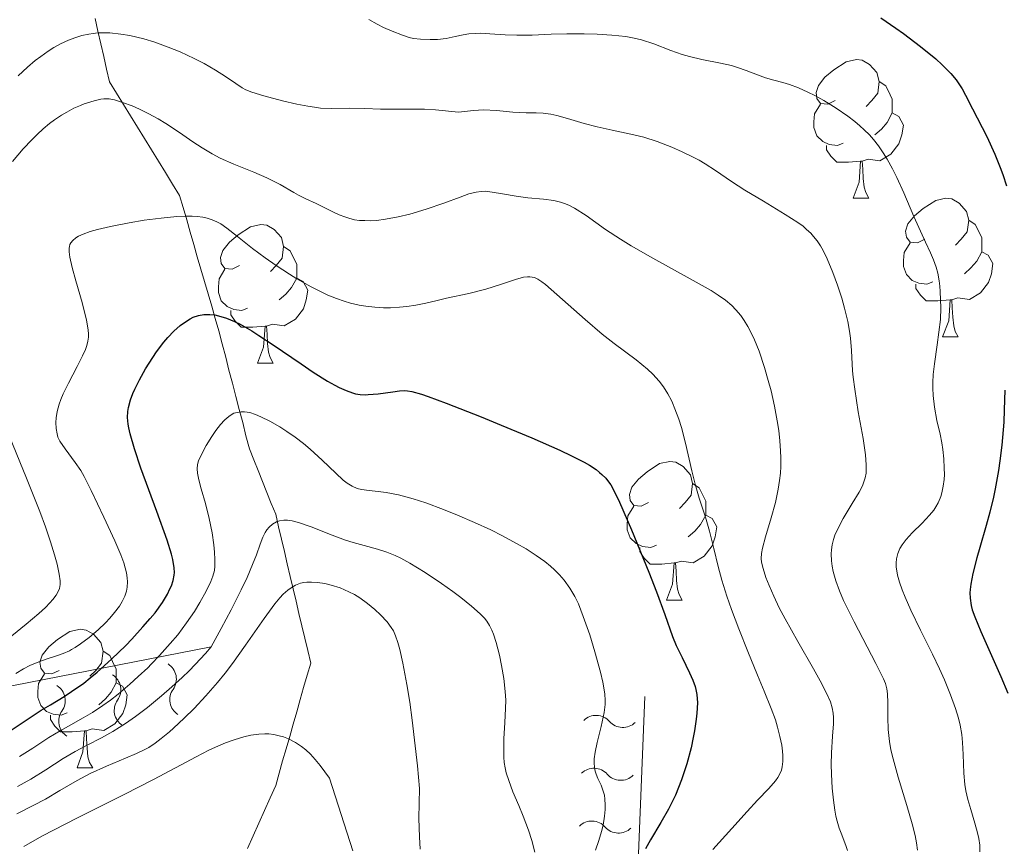
# Model space of a CAD drawing. Units: metres. Extents: x 674131 to 678661, y 4755696 to 4758780.
# Drawn here: x 676058 to 676130, y 4756601 to 4756661 of the extents above; entities that cross this region are included whole.
import ezdxf

# ---------------------------------------------------------------- set-up
doc = ezdxf.new("R2010")
doc.units = ezdxf.units.M
doc.header["$MEASUREMENT"] = 0
doc.linetypes.add('DGN Style 3', pattern=[76.5443, 54.6745, -21.8698])
for name, color, linetype, lineweight in [('Carátula', 7, 'Continuous', 0), ('Elementos auxiliares', 7, 'Continuous', 0), ('Entidades rústicas y varios', 7, 'Continuous', 0), ('Hidrografía', 7, 'Continuous', 0), ('Relieve y altimetría', 7, 'Continuous', 0)]:
    doc.layers.add(name, color=color, linetype=linetype, lineweight=lineweight)

msp = doc.modelspace()

# ---------------------------------------------------------------- linework, layer by layer
at = {"layer": 'Carátula', "color": 7, "linetype": 'Continuous', "lineweight": 0}
msp.add_3dface([(674207.5, 4755696.32), (678661.01, 4755811.28), (678584.38, 4758780.3), (674130.86, 4758665.34)], dxfattribs=at)
at = {"layer": 'Elementos auxiliares', "color": 250, "linetype": 'Continuous', "lineweight": 0}
msp.add_3dface([(675081.64, 4756112.67), (678481.55, 4756200.43), (678421.19, 4758513.86), (675022.4, 4758426.09)], dxfattribs=at)
at = {"layer": 'Entidades rústicas y varios', "color": 92, "linetype": 'Continuous', "lineweight": 0, "flags": 128}
for points in [[(676117.35, 4756655.39), (676116.82, 4756655.12), (676116.29, 4756655.18), (676116.02, 4756655.55), (676115.97, 4756655.97), (676116.13, 4756656.49), (676116.61, 4756657.09), (676117.24, 4756657.62), (676118.14, 4756658.2), (676118.89, 4756658.36), (676119.31, 4756658.31), (676119.84, 4756657.99), (676120.37, 4756657.41), (676120.53, 4756656.77), (676120.42, 4756655.92), (676120, 4756655.39), (676119.58, 4756654.96)], [(676120.53, 4756656.77), (676121.01, 4756656.45), (676121.32, 4756655.81), (676121.48, 4756655.49), (676121.48, 4756654.91), (676121.48, 4756654.49), (676121.11, 4756653.8), (676120.69, 4756653.32), (676120.21, 4756652.9)], [(676117.93, 4756652.31), (676117.51, 4756652.15), (676116.92, 4756652.21), (676116.45, 4756652.42), (676116.02, 4756652.84), (676115.81, 4756653.43), (676115.81, 4756653.85), (676115.86, 4756654.43), (676116.29, 4756655.12)], [(676121.48, 4756654.49), (676121.94, 4756654.24), (676122.28, 4756653.62), (676122.17, 4756652.9), (676121.96, 4756652.26), (676121.38, 4756651.52), (676120.58, 4756651.04), (676119.73, 4756651.14), (676119.3, 4756651.01)], [(676119.19, 4756651.01), (676118.3, 4756650.93), (676117.46, 4756650.93), (676117.03, 4756651.36), (676116.71, 4756651.83), (676116.71, 4756652.15)], [(676118.65, 4756648.33), (676119.08, 4756649.49), (676119.19, 4756651.01), (676119.3, 4756651.01), (676119.34, 4756650.43), (676119.37, 4756649.74), (676119.44, 4756649.13), (676119.56, 4756648.73), (676119.77, 4756648.33)], [(676118.65, 4756648.33), (676119.77, 4756648.33)], [(676123.82, 4756645.35), (676123.29, 4756645.09), (676122.76, 4756645.14), (676122.5, 4756645.51), (676122.44, 4756645.94), (676122.6, 4756646.46), (676123.08, 4756647.05), (676123.72, 4756647.58), (676124.62, 4756648.17), (676125.36, 4756648.33), (676125.79, 4756648.27), (676126.32, 4756647.96), (676126.85, 4756647.37), (676127.01, 4756646.73), (676126.9, 4756645.88), (676126.47, 4756645.35), (676126.05, 4756644.93)], [(676074.27, 4756643.45), (676073.74, 4756643.18), (676073.21, 4756643.24), (676072.94, 4756643.61), (676072.89, 4756644.03), (676073.05, 4756644.55), (676073.53, 4756645.15), (676074.16, 4756645.68), (676075.06, 4756646.26), (676075.81, 4756646.42), (676076.23, 4756646.37), (676076.76, 4756646.05), (676077.29, 4756645.47), (676077.45, 4756644.83), (676077.34, 4756643.98), (676076.92, 4756643.45), (676076.5, 4756643.02)], [(676127.01, 4756646.73), (676127.48, 4756646.42), (676127.8, 4756645.78), (676127.96, 4756645.46), (676127.96, 4756644.88), (676127.96, 4756644.45), (676127.59, 4756643.76), (676127.17, 4756643.28), (676126.69, 4756642.86)], [(676124.41, 4756642.27), (676123.98, 4756642.11), (676123.4, 4756642.17), (676122.92, 4756642.38), (676122.5, 4756642.81), (676122.28, 4756643.39), (676122.28, 4756643.81), (676122.34, 4756644.4), (676122.76, 4756645.09)], [(676077.45, 4756644.83), (676077.93, 4756644.51), (676078.24, 4756643.87), (676078.4, 4756643.55), (676078.4, 4756642.97), (676078.4, 4756642.55), (676078.03, 4756641.86), (676077.61, 4756641.38), (676077.13, 4756640.96)], [(676127.96, 4756644.45), (676128.41, 4756644.2), (676128.76, 4756643.59), (676128.65, 4756642.86), (676128.44, 4756642.22), (676127.85, 4756641.48), (676127.06, 4756641), (676126.21, 4756641.11), (676125.78, 4756640.98)], [(676074.85, 4756640.37), (676074.43, 4756640.21), (676073.84, 4756640.27), (676073.37, 4756640.48), (676072.94, 4756640.9), (676072.73, 4756641.49), (676072.73, 4756641.91), (676072.78, 4756642.49), (676073.21, 4756643.18)], [(676078.4, 4756642.55), (676078.86, 4756642.3), (676079.2, 4756641.68), (676079.09, 4756640.96), (676078.88, 4756640.32), (676078.3, 4756639.58), (676077.5, 4756639.1), (676076.65, 4756639.2), (676076.22, 4756639.07)], [(676125.67, 4756640.98), (676124.78, 4756640.89), (676123.93, 4756640.89), (676123.51, 4756641.32), (676123.19, 4756641.8), (676123.19, 4756642.11)], [(676125.12, 4756638.29), (676125.56, 4756639.45), (676125.67, 4756640.98), (676125.78, 4756640.98), (676125.81, 4756640.39), (676125.85, 4756639.71), (676125.92, 4756639.09), (676126.03, 4756638.69), (676126.25, 4756638.29)], [(676076.11, 4756639.07), (676075.22, 4756638.99), (676074.38, 4756638.99), (676073.95, 4756639.42), (676073.63, 4756639.89), (676073.63, 4756640.21)], [(676075.57, 4756636.39), (676076, 4756637.55), (676076.11, 4756639.07), (676076.22, 4756639.07), (676076.26, 4756638.49), (676076.29, 4756637.8), (676076.36, 4756637.19), (676076.48, 4756636.79), (676076.69, 4756636.39)], [(676125.12, 4756638.29), (676126.25, 4756638.29)], [(676075.57, 4756636.39), (676076.69, 4756636.39)], [(676103.85, 4756626.3), (676103.32, 4756626.04), (676102.79, 4756626.09), (676102.52, 4756626.46), (676102.47, 4756626.89), (676102.63, 4756627.41), (676103.11, 4756628), (676103.74, 4756628.53), (676104.64, 4756629.12), (676105.39, 4756629.28), (676105.81, 4756629.22), (676106.34, 4756628.91), (676106.87, 4756628.32), (676107.03, 4756627.68), (676106.92, 4756626.83), (676106.5, 4756626.3), (676106.08, 4756625.88)], [(676107.03, 4756627.68), (676107.51, 4756627.37), (676107.82, 4756626.73), (676107.98, 4756626.41), (676107.98, 4756625.83), (676107.98, 4756625.4), (676107.61, 4756624.71), (676107.19, 4756624.23), (676106.71, 4756623.81)], [(676104.43, 4756623.22), (676104.01, 4756623.06), (676103.42, 4756623.12), (676102.95, 4756623.33), (676102.52, 4756623.76), (676102.31, 4756624.34), (676102.31, 4756624.76), (676102.36, 4756625.35), (676102.79, 4756626.04)], [(676107.98, 4756625.4), (676108.44, 4756625.15), (676108.78, 4756624.54), (676108.67, 4756623.81), (676108.46, 4756623.17), (676107.88, 4756622.43), (676107.08, 4756621.95), (676106.23, 4756622.06), (676105.8, 4756621.93)], [(676105.69, 4756621.93), (676104.8, 4756621.84), (676103.96, 4756621.84), (676103.53, 4756622.27), (676103.21, 4756622.75), (676103.21, 4756623.06)], [(676105.15, 4756619.24), (676105.58, 4756620.4), (676105.69, 4756621.93), (676105.8, 4756621.93), (676105.84, 4756621.34), (676105.87, 4756620.66), (676105.94, 4756620.04), (676106.06, 4756619.64), (676106.27, 4756619.24)], [(676105.15, 4756619.24), (676106.27, 4756619.24)], [(676061.21, 4756614.16), (676060.68, 4756613.9), (676060.15, 4756613.95), (676059.88, 4756614.32), (676059.83, 4756614.75), (676059.99, 4756615.27), (676060.47, 4756615.86), (676061.1, 4756616.39), (676062, 4756616.98), (676062.75, 4756617.14), (676063.18, 4756617.08), (676063.7, 4756616.77), (676064.24, 4756616.18), (676064.4, 4756615.54), (676064.28, 4756614.69), (676063.86, 4756614.16), (676063.44, 4756613.74)], [(676064.4, 4756615.54), (676064.87, 4756615.23), (676065.18, 4756614.59), (676065.34, 4756614.27), (676065.34, 4756613.69), (676065.34, 4756613.26), (676064.98, 4756612.57), (676064.56, 4756612.09), (676064.08, 4756611.67)], [(676061.8, 4756611.08), (676061.37, 4756610.92), (676060.78, 4756610.98), (676060.31, 4756611.19), (676059.88, 4756611.62), (676059.67, 4756612.2), (676059.67, 4756612.62), (676059.72, 4756613.21), (676060.15, 4756613.9)], [(676065.34, 4756613.26), (676065.8, 4756613.01), (676066.14, 4756612.4), (676066.04, 4756611.67), (676065.82, 4756611.03), (676065.24, 4756610.29), (676064.44, 4756609.81), (676063.6, 4756609.92), (676063.16, 4756609.79)], [(676063.06, 4756609.79), (676062.16, 4756609.7), (676061.32, 4756609.7), (676060.9, 4756610.13), (676060.58, 4756610.61), (676060.58, 4756610.92)], [(676062.51, 4756607.1), (676062.94, 4756608.26), (676063.06, 4756609.79), (676063.16, 4756609.79), (676063.2, 4756609.2), (676063.24, 4756608.52), (676063.3, 4756607.9), (676063.42, 4756607.5), (676063.64, 4756607.1)], [(676062.51, 4756607.1), (676063.64, 4756607.1)]]:
    msp.add_lwpolyline(points, dxfattribs=at)
at = {"layer": 'Hidrografía', "color": 142, "linetype": 'DGN Style 3', "lineweight": 13}
msp.add_polyline3d([(676063.81, 4756661.32, 1264.78), (676064.02, 4756660.41, 1264.08), (676064.23, 4756659.5, 1263.27), (676064.44, 4756658.58, 1262.39), (676064.65, 4756657.67, 1261.56), (676064.86, 4756656.75, 1260.73), (676065.37, 4756655.93, 1260.12), (676065.87, 4756655.11, 1259.44), (676066.38, 4756654.29, 1258.45), (676066.88, 4756653.47, 1257.91), (676067.39, 4756652.64, 1257.52), (676067.9, 4756651.82, 1256.95), (676068.4, 4756651, 1256.3), (676068.91, 4756650.18, 1255.98), (676069.41, 4756649.35, 1256.01), (676069.92, 4756648.53, 1255.73), (676070.18, 4756647.64, 1255.09), (676070.44, 4756646.75, 1254.33), (676070.7, 4756645.86, 1253.58), (676070.95, 4756644.97, 1252.82), (676071.21, 4756644.08, 1252.07), (676071.47, 4756643.18, 1251.39), (676071.73, 4756642.29, 1250.84), (676071.99, 4756641.4, 1250.28), (676072.25, 4756640.51, 1249.63), (676072.51, 4756639.62, 1248.91), (676072.77, 4756638.73, 1248.36), (676073.01, 4756637.78, 1247.77), (676073.26, 4756636.83, 1247.05), (676073.5, 4756635.88, 1246.39), (676073.75, 4756634.93, 1245.87), (676074, 4756633.98, 1245.28), (676074.24, 4756633.04, 1244.75), (676074.49, 4756632.09, 1244.21), (676074.73, 4756631.14, 1243.67), (676074.98, 4756630.19, 1243.14), (676075.3, 4756629.4, 1242.65), (676075.61, 4756628.61, 1242.02), (676075.93, 4756627.82, 1241.69), (676076.24, 4756627.03, 1241.28), (676076.56, 4756626.24, 1240.67), (676076.88, 4756625.45, 1239.72), (676077.09, 4756624.55, 1238.54), (676077.3, 4756623.65, 1237.72), (676077.51, 4756622.76, 1237.09), (676077.72, 4756621.86, 1236.25), (676077.93, 4756620.96, 1234.91), (676078.14, 4756620.07, 1233.6), (676078.35, 4756619.17, 1232.45), (676078.56, 4756618.28, 1232.05), (676078.77, 4756617.38, 1231.39), (676078.99, 4756616.48, 1231.05), (676079.2, 4756615.59, 1230.82), (676079.41, 4756614.69, 1230.69), (676079.15, 4756613.81, 1230.63), (676078.9, 4756612.92, 1230.66), (676078.65, 4756612.04, 1230.62), (676078.4, 4756611.15, 1230.22), (676078.14, 4756610.26, 1229.87), (676077.89, 4756609.38, 1229.53), (676077.64, 4756608.49, 1229.11), (676077.38, 4756607.61, 1228.43), (676077.13, 4756606.72, 1227.74), (676076.88, 4756605.84, 1227.16), (676076.47, 4756604.93, 1226.62), (676076.06, 4756604.01, 1226.03), (676075.65, 4756603.1, 1225.33), (676075.24, 4756602.19, 1225.13), (676074.83, 4756601.28, 1224.85)], dxfattribs=at)
at = {"layer": 'Relieve y altimetría', "color": 36, "linetype": 'Continuous', "lineweight": 30, "flags": 128}
for points, elevation in [([(676120.66, 4756661.38), (676121.73, 4756660.64), (676122.28, 4756660.24), (676123.51, 4756659.31), (676124.62, 4756658.4), (676125.08, 4756657.98), (676125.48, 4756657.59), (676125.71, 4756657.34), (676126.09, 4756656.89), (676126.25, 4756656.67), (676126.53, 4756656.23), (676126.78, 4756655.79), (676127.29, 4756654.79), (676128.31, 4756652.78), (676128.89, 4756651.51), (676129.28, 4756650.55), (676129.47, 4756650.03), (676129.75, 4756649.21)], 1275), ([(676057.32, 4756609.54), (676059.92, 4756611.27), (676060.6, 4756611.67), (676061.58, 4756612.27), (676062.12, 4756612.62), (676062.99, 4756613.24), (676063.47, 4756613.62), (676063.96, 4756614.03), (676065, 4756614.96), (676066.03, 4756615.97), (676066.47, 4756616.42), (676067.28, 4756617.3), (676067.81, 4756617.91), (676068.15, 4756618.33), (676068.68, 4756619.06), (676069.06, 4756619.68), (676069.23, 4756620.05), (676069.33, 4756620.27), (676069.46, 4756620.67), (676069.54, 4756621.05), (676069.55, 4756621.25), (676069.54, 4756621.57), (676069.44, 4756622.18), (676069.33, 4756622.57), (676069.02, 4756623.57), (676068.28, 4756625.65), (676067.13, 4756628.8), (676066.66, 4756630.18), (676066.35, 4756631.27), (676066.25, 4756631.71), (676066.21, 4756631.97), (676066.17, 4756632.46), (676066.19, 4756632.89), (676066.23, 4756633.17), (676066.38, 4756633.73), (676066.55, 4756634.19), (676066.69, 4756634.51), (676067.02, 4756635.19), (676067.46, 4756635.99), (676067.98, 4756636.81), (676068.26, 4756637.21), (676068.79, 4756637.91), (676069.07, 4756638.24), (676069.51, 4756638.7), (676069.96, 4756639.11), (676070.2, 4756639.29)], 1250), ([(676070.2, 4756639.29), (676070.68, 4756639.59), (676070.92, 4756639.71), (676071.3, 4756639.84), (676071.68, 4756639.91), (676071.94, 4756639.92), (676072.11, 4756639.92), (676072.47, 4756639.88), (676072.74, 4756639.82), (676073.31, 4756639.65), (676073.89, 4756639.4), (676074.3, 4756639.2), (676075.15, 4756638.72), (676075.66, 4756638.4), (676076.7, 4756637.72), (676078.71, 4756636.34), (676079.58, 4756635.74), (676080.62, 4756635.09), (676081.16, 4756634.79), (676081.47, 4756634.63), (676081.98, 4756634.4), (676082.43, 4756634.24), (676082.64, 4756634.18), (676082.98, 4756634.12), (676083.35, 4756634.1), (676083.57, 4756634.11), (676084.3, 4756634.18), (676085.36, 4756634.32), (676085.83, 4756634.38), (676086.2, 4756634.4), (676086.4, 4756634.39), (676086.73, 4756634.33), (676087.43, 4756634.14), (676087.91, 4756633.98), (676089.21, 4756633.5), (676091.73, 4756632.51), (676093.19, 4756631.91), (676095.4, 4756630.98), (676097.42, 4756630.09), (676098.27, 4756629.69), (676099.19, 4756629.22), (676099.57, 4756629), (676100.05, 4756628.69), (676100.31, 4756628.48), (676100.47, 4756628.34), (676100.75, 4756628.06), (676100.88, 4756627.91), (676101.11, 4756627.58), (676101.32, 4756627.22), (676101.74, 4756626.34), (676102.61, 4756624.34), (676103.87, 4756621.26), (676104.42, 4756619.85), (676105.03, 4756618.19), (676105.59, 4756616.61), (676105.84, 4756615.97), (676106.27, 4756615.08), (676106.82, 4756613.98), (676107.05, 4756613.46), (676107.21, 4756613), (676107.27, 4756612.77), (676107.33, 4756612.41), (676107.38, 4756611.8), (676107.34, 4756611.06), (676107.3, 4756610.64), (676107.17, 4756609.78), (676107.08, 4756609.31), (676106.92, 4756608.56), (676106.61, 4756607.4), (676106.23, 4756606.24), (676106.02, 4756605.68), (676105.79, 4756605.14), (676105.28, 4756604.12), (676104.74, 4756603.16), (676103.99, 4756601.89), (676103.62, 4756601.25)], 1250), ([(676129.62, 4756634.44), (676129.58, 4756633.02), (676129.54, 4756632.12), (676129.4, 4756630.46), (676129.26, 4756629.32), (676129.15, 4756628.61), (676128.92, 4756627.3), (676128.79, 4756626.7), (676128.54, 4756625.61), (676128.27, 4756624.64), (676127.8, 4756623.04), (676127.59, 4756622.31), (676127.3, 4756621.18), (676127.15, 4756620.39), (676127.1, 4756620), (676127.09, 4756619.78), (676127.11, 4756619.39), (676127.19, 4756618.85)], 1275), ([(676127.19, 4756618.85), (676127.26, 4756618.55), (676127.44, 4756618.03), (676127.88, 4756616.96), (676129.34, 4756613.72), (676129.84, 4756612.52)], 1275)]:
    msp.add_lwpolyline(points, dxfattribs=dict(at, elevation=elevation))
at = {"layer": 'Relieve y altimetría', "color": 36, "linetype": 'Continuous', "lineweight": 0, "flags": 128}
for points, elevation in [([(676083.62, 4756661.26), (676084.21, 4756660.92), (676084.67, 4756660.68), (676085.31, 4756660.4), (676086.06, 4756660.11), (676086.53, 4756659.96), (676086.85, 4756659.89), (676087.35, 4756659.83), (676088.04, 4756659.8), (676088.57, 4756659.81), (676089.2, 4756659.89), (676089.85, 4756660.02), (676090.43, 4756660.14), (676090.85, 4756660.21), (676091.31, 4756660.25), (676091.69, 4756660.26), (676092.37, 4756660.23), (676093.47, 4756660.15), (676094.33, 4756660.12), (676095.42, 4756660.13), (676096.81, 4756660.19), (676097.94, 4756660.22), (676099.19, 4756660.23), (676100.12, 4756660.2), (676101.2, 4756660.13), (676102.2, 4756660.02), (676102.8, 4756659.91), (676103.33, 4756659.78), (676104.22, 4756659.49), (676105.47, 4756659.01), (676106.28, 4756658.72), (676106.81, 4756658.57), (676107.7, 4756658.37), (676109.04, 4756658.1), (676109.85, 4756657.92), (676110.29, 4756657.79), (676110.91, 4756657.57), (676111.73, 4756657.24), (676112.3, 4756657.03), (676112.92, 4756656.86), (676113.55, 4756656.7), (676114.04, 4756656.55), (676114.7, 4756656.3), (676115.38, 4756655.99), (676115.87, 4756655.75), (676116.52, 4756655.39), (676117.41, 4756654.84), (676118.27, 4756654.27), (676118.77, 4756653.88), (676119.14, 4756653.57), (676119.45, 4756653.28), (676119.83, 4756652.9), (676120.11, 4756652.58), (676120.47, 4756652.11), (676120.82, 4756651.61), (676121.11, 4756651.14), (676121.49, 4756650.45), (676121.8, 4756649.82), (676122.31, 4756648.71), (676123.04, 4756647.01), (676123.51, 4756645.94), (676123.88, 4756645.15), (676124.24, 4756644.38), (676124.46, 4756643.87), (676124.64, 4756643.34), (676124.76, 4756642.9), (676124.86, 4756642.35), (676124.92, 4756641.95), (676124.95, 4756641.58), (676124.98, 4756640.4), (676124.96, 4756639.54), (676124.72, 4756637.72), (676124.53, 4756636.35), (676124.44, 4756635.58), (676124.4, 4756634.98), (676124.4, 4756634.58), (676124.44, 4756634.04), (676124.54, 4756633.2), (676124.71, 4756632.25), (676124.93, 4756631.24), (676125.05, 4756630.62)], 1270), ([(676058.25, 4756657.17), (676058.93, 4756657.8), (676059.48, 4756658.28), (676059.89, 4756658.59), (676060.42, 4756658.97), (676060.82, 4756659.22), (676061.31, 4756659.5), (676061.9, 4756659.77), (676062.34, 4756659.94), (676062.85, 4756660.09), (676063.36, 4756660.2), (676063.68, 4756660.25), (676064.01, 4756660.28), (676064.5, 4756660.29), (676064.89, 4756660.28), (676065.67, 4756660.2), (676066.32, 4756660.1), (676067.34, 4756659.86), (676068.13, 4756659.61), (676069.11, 4756659.26), (676069.96, 4756658.91), (676070.97, 4756658.43), (676071.71, 4756658.06), (676072.52, 4756657.6), (676073.25, 4756657.14), (676073.99, 4756656.62)], 1265), ([(676073.99, 4756656.62), (676074.45, 4756656.32), (676074.73, 4756656.16), (676075.15, 4756656), (676076.02, 4756655.73), (676077.37, 4756655.37), (676078.4, 4756655.13), (676079.2, 4756654.98), (676079.68, 4756654.9), (676080.11, 4756654.85), (676080.89, 4756654.82), (676082.25, 4756654.84), (676083.32, 4756654.82), (676084.47, 4756654.77), (676085.46, 4756654.76), (676086.81, 4756654.77), (676087.65, 4756654.76), (676088.44, 4756654.71), (676090.1, 4756654.55), (676091.18, 4756654.68), (676091.9, 4756654.71), (676092.84, 4756654.67), (676094.04, 4756654.56), (676094.99, 4756654.51), (676095.73, 4756654.5), (676096.23, 4756654.47), (676096.77, 4756654.4), (676097.21, 4756654.31), (676097.98, 4756654.1), (676099.2, 4756653.74), (676100.12, 4756653.48), (676101.22, 4756653.24), (676102.56, 4756652.96), (676103.51, 4756652.73), (676104.46, 4756652.43), (676105.53, 4756652.02), (676106.28, 4756651.69), (676107.03, 4756651.33), (676107.51, 4756651.08), (676107.94, 4756650.81), (676108.69, 4756650.32), (676109.84, 4756649.53), (676110.81, 4756648.9), (676112.15, 4756648.1), (676113.74, 4756647.15), (676114.64, 4756646.57), (676115.03, 4756646.29), (676115.28, 4756646.07), (676115.58, 4756645.79), (676115.79, 4756645.56), (676116.04, 4756645.23), (676116.28, 4756644.88), (676116.47, 4756644.55), (676116.77, 4756643.93), (676117.18, 4756642.95), (676117.51, 4756642.04), (676117.82, 4756641.08), (676118.02, 4756640.36), (676118.25, 4756639.41), (676118.38, 4756638.71), (676118.45, 4756638.19), (676118.52, 4756637.31), (676118.61, 4756635.84), (676118.65, 4756635.38), (676118.76, 4756634.5), (676119.02, 4756632.87), (676119.36, 4756630.93), (676119.53, 4756629.76), (676119.59, 4756629.04), (676119.6, 4756628.66), (676119.58, 4756628.42), (676119.52, 4756628.1), (676119.43, 4756627.79), (676119.32, 4756627.52), (676119.07, 4756627.06), (676118.58, 4756626.23), (676117.93, 4756625.16), (676117.56, 4756624.46), (676117.33, 4756623.95), (676117.22, 4756623.63), (676117.14, 4756623.25), (676117.08, 4756622.89), (676117.06, 4756622.59), (676117.07, 4756622.08), (676117.12, 4756621.71), (676117.2, 4756621.31), (676117.39, 4756620.64), (676117.65, 4756619.91), (676117.94, 4756619.22), (676118.72, 4756617.66), (676120.29, 4756614.66), (676120.85, 4756613.54), (676120.98, 4756613.2), (676121.09, 4756612.82), (676121.14, 4756612.47), (676121.16, 4756611.81), (676121.15, 4756610.76), (676121.18, 4756609.87), (676121.28, 4756609.02), (676121.38, 4756608.42), (676121.53, 4756607.76)], 1265), ([(676059.62, 4756652.94), (676060.07, 4756653.35), (676060.51, 4756653.72), (676060.89, 4756654), (676061.39, 4756654.33), (676061.77, 4756654.56), (676062.28, 4756654.83), (676062.76, 4756655.04), (676063.02, 4756655.15), (676063.74, 4756655.38), (676064.23, 4756655.5), (676064.45, 4756655.52), (676064.83, 4756655.51), (676065.22, 4756655.45), (676065.8, 4756655.26), (676066.5, 4756655), (676067.03, 4756654.76), (676067.7, 4756654.43), (676068.37, 4756654.07), (676068.93, 4756653.72), (676069.91, 4756653.07), (676070.88, 4756652.4), (676071.55, 4756651.97), (676072.28, 4756651.53), (676072.87, 4756651.23), (676073.84, 4756650.79), (676075.29, 4756650.2), (676076.24, 4756649.79), (676077.19, 4756649.31), (676078.2, 4756648.73), (676078.52, 4756648.55), (676079.06, 4756648.29), (676079.81, 4756647.94), (676080.39, 4756647.66), (676081.01, 4756647.34), (676081.47, 4756647.13), (676081.87, 4756646.97), (676082.17, 4756646.87), (676082.59, 4756646.77), (676082.93, 4756646.72), (676083.33, 4756646.7), (676083.76, 4756646.69), (676084.16, 4756646.72), (676084.83, 4756646.81), (676085.74, 4756646.98), (676086.58, 4756647.18), (676087.77, 4756647.54), (676089.05, 4756647.97), (676090.21, 4756648.4), (676090.86, 4756648.63), (676091.39, 4756648.77), (676091.75, 4756648.82), (676092.04, 4756648.83), (676092.54, 4756648.77), (676093.28, 4756648.64), (676094.28, 4756648.46), (676095.12, 4756648.36), (676096.24, 4756648.25), (676097, 4756648.15), (676097.47, 4756648.04), (676097.76, 4756647.95), (676098.09, 4756647.81), (676098.5, 4756647.6), (676099.33, 4756647.07), (676100.74, 4756646.07), (676101.81, 4756645.35), (676102.59, 4756644.87), (676104.16, 4756643.98), (676107.07, 4756642.38), (676108.38, 4756641.64), (676108.89, 4756641.31), (676109.41, 4756640.94), (676109.87, 4756640.55), (676110.17, 4756640.25), (676110.52, 4756639.83), (676110.77, 4756639.48), (676111.04, 4756639.03), (676111.3, 4756638.54), (676111.52, 4756638.08), (676111.84, 4756637.25), (676112.24, 4756636.08), (676112.51, 4756635.14), (676112.71, 4756634.38), (676112.95, 4756633.28), (676113.16, 4756632.21), (676113.26, 4756631.52), (676113.35, 4756630.76), (676113.4, 4756630.04), (676113.42, 4756629.53), (676113.41, 4756628.9), (676113.38, 4756628.43), (676113.33, 4756627.91), (676113.23, 4756627.27), (676113.02, 4756626.3), (676112.72, 4756625.19), (676112.31, 4756623.82), (676112.08, 4756623), (676112.01, 4756622.61), (676112, 4756622.26), (676112.02, 4756621.99), (676112.13, 4756621.53)], 1260), ([(676057.83, 4756650.98), (676058.62, 4756651.9), (676059.23, 4756652.56), (676059.62, 4756652.94)], 1260), ([(676062.95, 4756645.73), (676063.47, 4756645.92), (676063.98, 4756646.06), (676064.93, 4756646.28), (676066.28, 4756646.55), (676067.36, 4756646.73), (676068.59, 4756646.89), (676069.73, 4756647), (676070.38, 4756647.03), (676070.84, 4756647.03), (676071.2, 4756647), (676071.62, 4756646.95), (676071.93, 4756646.89), (676072.29, 4756646.76), (676072.63, 4756646.61), (676072.9, 4756646.46), (676073.34, 4756646.15), (676074.11, 4756645.55), (676075.21, 4756644.68), (676076.11, 4756644.02), (676076.91, 4756643.46), (676077.87, 4756642.83), (676078.41, 4756642.5), (676079.44, 4756641.9), (676080.66, 4756641.31), (676081.27, 4756641.06), (676081.82, 4756640.87), (676082.3, 4756640.73), (676082.92, 4756640.59), (676083.41, 4756640.51), (676084.04, 4756640.44), (676084.67, 4756640.4), (676085.19, 4756640.4), (676085.84, 4756640.43), (676086.36, 4756640.48), (676087.02, 4756640.58), (676087.73, 4756640.73), (676088.47, 4756640.9), (676089.24, 4756641.08), (676090.86, 4756641.43), (676092.08, 4756641.74), (676093.15, 4756642.08), (676094.22, 4756642.44), (676094.8, 4756642.6), (676095.1, 4756642.64), (676095.27, 4756642.64), (676095.44, 4756642.62), (676095.6, 4756642.58), (676095.85, 4756642.46), (676096.12, 4756642.28), (676096.4, 4756642.07), (676097.22, 4756641.35), (676099.26, 4756639.54), (676100.49, 4756638.48), (676101.37, 4756637.8), (676102.94, 4756636.62), (676103.76, 4756635.96), (676104.15, 4756635.59), (676104.61, 4756635.09), (676104.93, 4756634.68), (676105.25, 4756634.17), (676105.51, 4756633.69), (676105.59, 4756633.52), (676105.76, 4756633.08), (676106.03, 4756632.34), (676106.22, 4756631.73), (676106.51, 4756630.59), (676106.97, 4756628.59), (676107.21, 4756627.63), (676107.51, 4756626.62), (676107.96, 4756625.25), (676108.26, 4756624.23), (676108.57, 4756622.97), (676108.88, 4756621.67), (676109.15, 4756620.68), (676109.5, 4756619.54), (676109.84, 4756618.57), (676110.38, 4756617.16), (676111.03, 4756615.53), (676111.74, 4756613.81), (676112.22, 4756612.66), (676112.72, 4756611.39), (676113.02, 4756610.57), (676113.18, 4756610.04), (676113.34, 4756609.38), (676113.48, 4756608.74), (676113.54, 4756608.31), (676113.56, 4756607.99), (676113.55, 4756607.57), (676113.52, 4756607.19), (676113.46, 4756606.94), (676113.35, 4756606.68), (676113.2, 4756606.41), (676113.02, 4756606.17), (676112.54, 4756605.62), (676111.73, 4756604.76), (676110.98, 4756603.95), (676109.87, 4756602.72), (676108.5, 4756601.19)], 1255), ([(676058.08, 4756613.93), (676058.63, 4756614.26), (676059.1, 4756614.5), (676059.75, 4756614.77), (676060.36, 4756614.99), (676061.02, 4756615.2), (676061.5, 4756615.38), (676061.96, 4756615.58), (676062.11, 4756615.66), (676062.38, 4756615.81), (676062.77, 4756616.07), (676063.38, 4756616.53), (676064.03, 4756617.09), (676064.56, 4756617.59), (676064.89, 4756617.93), (676065.23, 4756618.34), (676065.58, 4756618.81), (676065.78, 4756619.14), (676065.96, 4756619.52), (676066.08, 4756619.9), (676066.14, 4756620.19), (676066.16, 4756620.56), (676066.14, 4756620.86), (676066.09, 4756621.21), (676066, 4756621.59), (676065.9, 4756621.94), (676065.68, 4756622.52), (676065.24, 4756623.53), (676064.44, 4756625.24), (676063.54, 4756627.17), (676063.03, 4756628.19), (676062.78, 4756628.61), (676062.37, 4756629.2), (676061.64, 4756630.18), (676061.27, 4756630.74), (676061.13, 4756631.04), (676061.06, 4756631.27), (676060.99, 4756631.66), (676060.97, 4756632.09), (676060.99, 4756632.44), (676061.07, 4756632.9), (676061.21, 4756633.41), (676061.34, 4756633.77), (676061.51, 4756634.16), (676061.9, 4756634.95), (676062.52, 4756636.15), (676062.9, 4756636.91), (676063.12, 4756637.38), (676063.22, 4756637.67), (676063.29, 4756637.97), (676063.33, 4756638.28), (676063.34, 4756638.49), (676063.31, 4756638.81), (676063.19, 4756639.5), (676062.87, 4756640.77), (676062.43, 4756642.34), (676062.16, 4756643.32), (676061.99, 4756644.06), (676061.94, 4756644.45), (676061.94, 4756644.7), (676061.96, 4756644.84), (676062, 4756644.98), (676062.06, 4756645.1), (676062.2, 4756645.27), (676062.42, 4756645.45), (676062.62, 4756645.58), (676062.95, 4756645.73)], 1255), ([(676058.34, 4756607.92), (676059.31, 4756608.54), (676060.48, 4756609.3), (676061.28, 4756609.79), (676062.05, 4756610.23), (676062.95, 4756610.72), (676063.63, 4756611.12), (676064.38, 4756611.61), (676064.92, 4756612), (676065.49, 4756612.44), (676066.32, 4756613.15), (676066.94, 4756613.71), (676067.62, 4756614.35), (676067.88, 4756614.61), (676068.47, 4756615.23), (676069.25, 4756616.1), (676069.79, 4756616.74), (676070.43, 4756617.6), (676071, 4756618.42), (676071.4, 4756619.08), (676071.86, 4756619.9), (676072.19, 4756620.58), (676072.34, 4756620.98), (676072.44, 4756621.38), (676072.48, 4756621.69), (676072.48, 4756622.17), (676072.46, 4756622.71), (676072.41, 4756623.25), (676072.28, 4756624.12), (676072.07, 4756625.16), (676071.79, 4756626.24), (676071.49, 4756627.3), (676071.32, 4756627.94), (676071.22, 4756628.43), (676071.2, 4756628.74), (676071.23, 4756629.05), (676071.3, 4756629.31), (676071.48, 4756629.74), (676071.85, 4756630.43), (676072.26, 4756631.09), (676072.56, 4756631.51), (676072.89, 4756631.94), (676073.18, 4756632.26), (676073.36, 4756632.43), (676073.58, 4756632.6), (676073.86, 4756632.76), (676074.08, 4756632.83), (676074.37, 4756632.87), (676074.62, 4756632.87), (676075, 4756632.81), (676075.41, 4756632.68), (676075.81, 4756632.51)], 1245), ([(676075.81, 4756632.51), (676076.46, 4756632.18), (676077.17, 4756631.78), (676077.69, 4756631.45), (676078.29, 4756631.03), (676078.88, 4756630.58), (676079.36, 4756630.17), (676080.23, 4756629.37), (676081.22, 4756628.43), (676081.77, 4756627.93), (676082.06, 4756627.71), (676082.42, 4756627.48), (676082.77, 4756627.33), (676083.09, 4756627.24), (676083.64, 4756627.17), (676084.3, 4756627.11), (676084.88, 4756627.03), (676085.76, 4756626.85), (676086.82, 4756626.57), (676087.75, 4756626.27), (676089.02, 4756625.81), (676090.04, 4756625.39), (676091.25, 4756624.87), (676092.45, 4756624.32), (676093.29, 4756623.9), (676094.3, 4756623.35), (676095, 4756622.95), (676095.72, 4756622.48), (676096.35, 4756622.03), (676096.76, 4756621.7), (676097.05, 4756621.43), (676097.41, 4756621.07), (676097.74, 4756620.68), (676098.15, 4756620.1), (676098.51, 4756619.5), (676098.77, 4756618.97), (676099.13, 4756618.05), (676099.59, 4756616.72), (676099.97, 4756615.49), (676100.36, 4756614.04), (676100.53, 4756613.3), (676100.68, 4756612.45), (676100.72, 4756611.97), (676100.7, 4756611.69), (676100.63, 4756611.1), (676100.42, 4756610.09), (676100.14, 4756608.94), (676099.99, 4756608.23), (676099.92, 4756607.77), (676099.91, 4756607.47), (676099.93, 4756607.12), (676099.98, 4756606.86), (676100.05, 4756606.66), (676100.19, 4756606.33), (676100.41, 4756605.86), (676100.55, 4756605.49), (676100.65, 4756605.14), (676100.69, 4756604.85), (676100.72, 4756604.44), (676100.72, 4756604.08), (676100.66, 4756603.6), (676100.56, 4756602.97), (676100.44, 4756602.49), (676100.25, 4756601.84), (676100.02, 4756601.16)], 1245), ([(676057.79, 4756616.66), (676058.83, 4756617.5), (676059.74, 4756618.27), (676060.23, 4756618.72), (676060.54, 4756619.04), (676060.77, 4756619.29), (676060.99, 4756619.59), (676061.12, 4756619.81), (676061.23, 4756620.09), (676061.28, 4756620.38), (676061.28, 4756620.64), (676061.22, 4756621.12), (676061.07, 4756621.85), (676060.89, 4756622.51), (676060.6, 4756623.45), (676060.22, 4756624.55), (676059.81, 4756625.65), (676058.85, 4756628.06), (676057.62, 4756631.07)], 1260), ([(676125.05, 4756630.62), (676125.13, 4756630.14), (676125.21, 4756629.46), (676125.24, 4756628.79), (676125.25, 4756628.33), (676125.22, 4756627.98), (676125.15, 4756627.49), (676125.06, 4756627.01), (676124.98, 4756626.75), (676124.94, 4756626.63), (676124.79, 4756626.29), (676124.63, 4756625.99), (676124.48, 4756625.75), (676124.18, 4756625.39), (676123.63, 4756624.81), (676122.92, 4756624.11), (676122.47, 4756623.63), (676122.18, 4756623.25), (676122.02, 4756622.98), (676121.87, 4756622.62), (676121.78, 4756622.23), (676121.76, 4756621.93), (676121.77, 4756621.62), (676121.8, 4756621.37), (676121.86, 4756621.04), (676122, 4756620.54), (676122.19, 4756619.99), (676122.41, 4756619.45), (676122.82, 4756618.52), (676123.53, 4756617.06), (676124.38, 4756615.33), (676124.89, 4756614.28), (676125.25, 4756613.48), (676125.7, 4756612.4), (676126.06, 4756611.39), (676126.26, 4756610.71), (676126.38, 4756610.19), (676126.5, 4756609.52), (676126.56, 4756608.95), (676126.61, 4756608.06), (676126.66, 4756606.73), (676126.73, 4756605.91), (676126.8, 4756605.44), (676126.94, 4756604.82), (676127.15, 4756604.09), (676127.46, 4756603.1), (676127.65, 4756602.41), (676127.74, 4756602), (676127.8, 4756601.52), (676127.82, 4756601.03)], 1270), ([(676058.21, 4756605.76), (676059.16, 4756606.29), (676060.25, 4756606.97), (676061.51, 4756607.78), (676062.38, 4756608.29), (676063.24, 4756608.74), (676064.27, 4756609.27), (676065.09, 4756609.73), (676066.02, 4756610.32), (676066.74, 4756610.81), (676067.6, 4756611.47), (676068.63, 4756612.31), (676069.37, 4756612.96), (676070.12, 4756613.65), (676070.62, 4756614.13), (676071.06, 4756614.58), (676071.79, 4756615.38), (676072.2, 4756615.87), (676072.94, 4756617.2), (676073.66, 4756618.55), (676074.39, 4756619.99), (676074.81, 4756620.89), (676075.21, 4756621.82), (676075.48, 4756622.53), (676075.76, 4756623.28), (676075.96, 4756623.8), (676076.12, 4756624.14), (676076.24, 4756624.33), (676076.4, 4756624.53), (676076.65, 4756624.75), (676076.93, 4756624.91), (676077.15, 4756624.99), (676077.47, 4756625.03), (676077.73, 4756625.03), (676078.07, 4756624.98), (676078.52, 4756624.87), (676079.45, 4756624.54), (676080.96, 4756623.94), (676081.93, 4756623.57), (676082.49, 4756623.4), (676083.28, 4756623.2), (676084.23, 4756622.94), (676084.92, 4756622.72), (676085.51, 4756622.48), (676085.94, 4756622.27), (676086.58, 4756621.92), (676087.69, 4756621.23), (676088.86, 4756620.45), (676089.68, 4756619.87), (676090.28, 4756619.42), (676091.03, 4756618.81), (676091.68, 4756618.24), (676091.98, 4756617.93), (676092.15, 4756617.71), (676092.35, 4756617.41), (676092.52, 4756617.08), (676092.64, 4756616.77), (676092.82, 4756616.18), (676093.06, 4756615.27), (676093.22, 4756614.52), (676093.37, 4756613.58), (676093.48, 4756612.63)], 1240), ([(676112.13, 4756621.53), (676112.34, 4756620.87), (676112.56, 4756620.3), (676112.9, 4756619.54), (676113.3, 4756618.69), (676113.73, 4756617.89), (676114.65, 4756616.24), (676115.78, 4756614.27), (676116.26, 4756613.4), (676116.74, 4756612.46), (676117, 4756611.88), (676117.12, 4756611.45), (676117.2, 4756611.06), (676117.23, 4756610.76), (676117.22, 4756610.29), (676117.16, 4756609.41), (676117.09, 4756608.2), (676117.06, 4756607.34), (676117.08, 4756606.64), (676117.13, 4756605.64), (676117.22, 4756604.76), (676117.31, 4756604.04), (676117.39, 4756603.62), (676117.48, 4756603.25), (676117.63, 4756602.74), (676117.82, 4756602.25), (676118, 4756601.79), (676118.12, 4756601.48), (676118.23, 4756601.13)], 1260), ([(676058.15, 4756603.77), (676059.34, 4756604.38), (676060.22, 4756604.85), (676061.27, 4756605.46), (676062.52, 4756606.19), (676063.46, 4756606.7), (676064.65, 4756607.23), (676066.01, 4756607.8), (676066.82, 4756608.14), (676067.36, 4756608.4), (676067.71, 4756608.59), (676068.15, 4756608.88), (676068.6, 4756609.22), (676069.19, 4756609.71), (676069.49, 4756609.98), (676070.26, 4756610.7), (676070.97, 4756611.4), (676071.83, 4756612.31), (676072.68, 4756613.29), (676073.23, 4756613.96), (676073.76, 4756614.66), (676074.7, 4756615.98), (676076.04, 4756617.91), (676076.82, 4756618.98), (676077.18, 4756619.41), (676077.43, 4756619.67), (676077.75, 4756619.96), (676077.99, 4756620.14), (676078.32, 4756620.33), (676078.67, 4756620.46), (676078.92, 4756620.52), (676079.13, 4756620.55), (676079.47, 4756620.55), (676079.91, 4756620.52), (676080.44, 4756620.44), (676080.88, 4756620.33), (676081.53, 4756620.12), (676082.18, 4756619.84), (676082.58, 4756619.64), (676082.97, 4756619.4), (676083.53, 4756619), (676084.06, 4756618.56), (676084.47, 4756618.17), (676084.93, 4756617.66), (676085.23, 4756617.27), (676085.39, 4756617.02), (676085.55, 4756616.67), (676085.72, 4756616.17), (676085.86, 4756615.67), (676086.07, 4756614.69), (676086.36, 4756613.14), (676086.57, 4756611.86), (676086.74, 4756610.55), (676087.13, 4756607.24), (676087.29, 4756605.61), (676087.25, 4756604.56), (676087.24, 4756603.43), (676087.28, 4756602.12), (676087.34, 4756601.21)], 1235), ([(676093.48, 4756612.63), (676093.52, 4756612), (676093.51, 4756611.39), (676093.46, 4756610.38), (676093.39, 4756609.21), (676093.37, 4756608.44), (676093.38, 4756607.87), (676093.41, 4756607.5), (676093.47, 4756607.1), (676093.55, 4756606.75), (676093.73, 4756606.19), (676094.04, 4756605.36), (676094.46, 4756604.39), (676094.78, 4756603.61), (676095.17, 4756602.6), (676095.41, 4756601.84), (676095.63, 4756601)], 1240), ([(676058.65, 4756601.42), (676059.97, 4756602.16), (676062.54, 4756603.48), (676065.91, 4756605.18), (676068.03, 4756606.26), (676069.62, 4756607.11), (676071.12, 4756607.91), (676072.04, 4756608.38), (676072.75, 4756608.71), (676073.25, 4756608.91), (676073.87, 4756609.13), (676074.57, 4756609.35), (676075.09, 4756609.46), (676075.67, 4756609.54), (676076.1, 4756609.56), (676076.39, 4756609.56), (676076.74, 4756609.51), (676077.14, 4756609.43), (676077.44, 4756609.35), (676077.8, 4756609.2), (676078.3, 4756608.94), (676078.75, 4756608.64), (676079.05, 4756608.41), (676079.39, 4756608.09), (676079.73, 4756607.72), (676080.09, 4756607.28), (676080.76, 4756606.36), (676082.46, 4756601.1)], 1230), ([(676121.53, 4756607.76), (676121.9, 4756606.44), (676122.53, 4756604.39), (676122.92, 4756603.06), (676123.14, 4756602.2), (676123.23, 4756601.68), (676123.29, 4756601.14)], 1265)]:
    msp.add_lwpolyline(points, dxfattribs=dict(at, elevation=elevation))
at = {"layer": 'Relieve y altimetría', "color": 27, "linetype": 'Continuous', "lineweight": 0}
for points in [[(675848.01, 4756526.08, 1308.38), (675875.23, 4756525.29, 1319.55), (675894.06, 4756537.46, 1328.86), (675930.15, 4756540.1, 1319.55), (675979.64, 4756564, 1289.75), (676016.61, 4756590.31, 1282.3), (676052.35, 4756611.99, 1261.81), (676072.2, 4756615.87, 1254.36)], [(676103.59, 4756612.28, 1256.22), (676099.53, 4756511.68, 1312.1), (676100, 4756486.07, 1313.96), (676110.18, 4756468.51, 1315.83), (676125.47, 4756458.94, 1317.69), (676147.25, 4756453.43, 1319.55), (676162.4, 4756451.74, 1321.41), (676182.98, 4756440.29, 1340.04), (676205.84, 4756447.28, 1338.18), (676220.95, 4756447.56, 1338.18), (676229.26, 4756424.72, 1345.63), (676235.26, 4756419.57, 1351.22), (676264.86, 4756418.15, 1353.08), (676283.03, 4756430.31, 1356.8), (676298.17, 4756428.62, 1356.8), (676300.94, 4756420.78, 1356.8), (676301.56, 4756387.29, 1343.77), (676324.66, 4756381.8, 1334.45), (676360.27, 4756374.57, 1325.14), (676385.89, 4756375.04, 1323.28), (676404.16, 4756381.95, 1323.28), (676452.82, 4756379.56, 1328.86), (676506.15, 4756373.98, 1325.14)]]:
    msp.add_polyline3d(points, dxfattribs=at)
at = {"layer": 'Relieve y altimetría', "color": 27, "linetype": 'Continuous', "lineweight": 0, "extrusion": (0, 0, -1)}
for centre, start, end in [((-676068.398, 4756613.534, -1255.598), 122.64821, 215.23194), ((-676064.38, 4756612.748, -1257.14), 122.64821, 215.23194), ((-676060.361, 4756611.963, -1258.682), 122.64821, 215.23194), ((-676101.987, 4756611.324, -1257.281), 226.01922, 318.60294), ((-676101.832, 4756607.501, -1259.403), 226.01922, 318.60294), ((-676101.678, 4756603.678, -1261.525), 226.01922, 318.60294)]:
    msp.add_arc(centre, 1.295, start, end, dxfattribs=at)
at = {"layer": 'Relieve y altimetría', "color": 27, "linetype": 'Continuous', "lineweight": 0}
for centre, start, end in [((676070.493, 4756612.044, 1255.598), 144.41407, 237.70579), ((676066.475, 4756611.259, 1257.14), 144.41407, 237.70579), ((676062.457, 4756610.473, 1258.682), 144.41407, 237.70579), ((676100.053, 4756609.629, 1257.281), 41.04306, 134.33478), ((676099.899, 4756605.806, 1259.403), 41.04306, 134.33478), ((676099.744, 4756601.984, 1261.525), 41.04306, 134.33478)]:
    msp.add_arc(centre, 1.276, start, end, dxfattribs=at)

doc.saveas('drawing.dxf')
